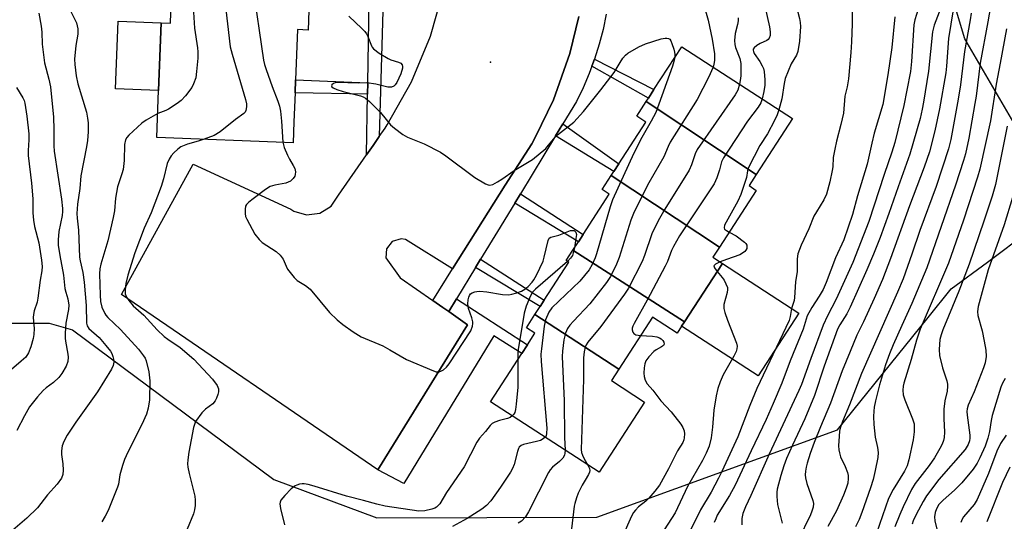
# Model space of a CAD drawing. Units: inches. Extents: x 1297762 to 1303762, y 517449 to 521450.
# Drawn here: x 1300787 to 1301061, y 518041 to 518180 of the extents above; entities that cross this region are included whole.
import ezdxf

# ---------------------------------------------------------------- set-up
doc = ezdxf.new("R2010")
doc.units = ezdxf.units.IN
doc.header["$MEASUREMENT"] = 0
for name, color, linetype in [('BLDG-Footprint', 5, 'Continuous'), ('CULTRL-Pad', 6, 'Continuous'), ('ELEV-Spot Elevation', 7, 'Continuous'), ('NTRL-Trees', 3, 'Continuous'), ('TRANS-Non Street Sidewalk', 7, 'Continuous'), ('TRANS-Parking Lot', 4, 'Continuous'), ('TRANS-Street Sidewalk', 7, 'Continuous'), ('Undefined', 1, 'Continuous')]:
    doc.layers.add(name, color=color, linetype=linetype)

msp = doc.modelspace()

# ---------------------------------------------------------------- linework, layer by layer
at = {"layer": 'BLDG-Footprint'}
for points, elevation in [([(1300867.51, 518182.61), (1300867.3, 518177.19), (1300864.33, 518177.31), (1300863.79, 518163.31), (1300863.65, 518159.7), (1300863.34, 518151.65), (1300863.12, 518145.86), (1300825.23, 518147.32), (1300825.44, 518152.67), (1300825.74, 518160.41), (1300826.46, 518179.17), (1300829.03, 518179.07), (1300829.25, 518184.93)], 385.99), ([(1300991.77, 518137), (1300961.24, 518157.36), (1300961.85, 518158.29), (1300963.38, 518160.65), (1300971.1, 518172.54), (1301001.88, 518152.57)], 377.77), ([(1300991.77, 518137), (1300989.78, 518133.93), (1300991.81, 518132.61), (1300981.59, 518116.85), (1300951.53, 518136.79), (1300952.24, 518137.88), (1300953.59, 518139.96), (1300961.13, 518151.58), (1300958.58, 518153.24), (1300961.24, 518157.36)], 378.29), ([(1300981.59, 518116.85), (1300979.75, 518114.01), (1300982.39, 518112.3), (1300971.86, 518096.08), (1300940.88, 518116.03), (1300942.38, 518118.34), (1300943.69, 518120.36), (1300950.94, 518131.53), (1300948.95, 518132.82), (1300951.53, 518136.79)], 377.06), ([(1300971.86, 518096.08), (1300971.04, 518094.82), (1300969.81, 518092.91), (1300962.97, 518097.34), (1300953.61, 518082.9), (1300930.31, 518098.08), (1300931.74, 518100.29), (1300932.88, 518102.05), (1300939.74, 518112.62), (1300938.99, 518113.11), (1300940.88, 518116.03)], 380.46), ([(1300953.61, 518082.9), (1300951.55, 518079.73), (1300960.79, 518073.73), (1300948.14, 518054.23), (1300917.95, 518073.81), (1300926.66, 518087.23), (1300928.21, 518089.62), (1300930.31, 518092.87), (1300927.93, 518094.42), (1300930.31, 518098.08)], 379.98)]:
    msp.add_lwpolyline(points, close=True, dxfattribs=dict(at, elevation=elevation))
at = {"layer": 'CULTRL-Pad'}
for points in [[(1300826.46, 518179.16), (1300825.74, 518160.41), (1300813.79, 518160.88), (1300814.51, 518179.63)], [(1301003.66, 518098.5), (1300992.32, 518081.01), (1300971.04, 518094.82), (1300971.86, 518096.08), (1300982.39, 518112.3)]]:
    msp.add_lwpolyline(points, close=True, dxfattribs=at)
at = {"layer": 'ELEV-Spot Elevation'}
msp.add_point((1300917.98, 518168.26, 380.98), dxfattribs=at)
at = {"layer": 'NTRL-Trees'}
msp.add_lwpolyline([(1300778.43, 518095.71), (1300795.36, 518095.71), (1300801.78, 518093.86), (1300857.8, 518052.18), (1300886.37, 518041.59), (1300947.47, 518041.73), (1301014.33, 518066), (1301039.52, 518097.24), (1301045.94, 518105.2), (1301056, 518112.69), (1301067.62, 518121.34), (1301065.31, 518148.09), (1301049.73, 518174.73), (1301043.5, 518195.5), (1301039.33, 518266.33), (1301047.67, 518353.83), (1301045.88, 518371.71), (1301051.98, 518392.43), (1301060.7, 518422.03), (1301092.75, 518454.87), (1301104.05, 518480.18), (1301101.28, 518530.4), (1301085.6, 518571.45)], dxfattribs=at)
at = {"layer": 'TRANS-Non Street Sidewalk'}
for points in [[(1300946.08, 518167.12), (1300946.83, 518169.13), (1300963.38, 518160.65), (1300961.85, 518158.29)], [(1300883.88, 518162.53), (1300883.83, 518159.37), (1300863.65, 518159.7), (1300863.79, 518163.31)], [(1300936.01, 518147.74), (1300938.05, 518151.1), (1300953.59, 518139.96), (1300952.24, 518137.88)], [(1300924.69, 518129.09), (1300926.25, 518131.67), (1300943.69, 518120.36), (1300942.38, 518118.34)], [(1300913.81, 518111.18), (1300915.22, 518113.51), (1300932.88, 518102.05), (1300931.74, 518100.29)], [(1300886.67, 518054.9), (1300911.61, 518095.22), (1300906.34, 518098.9), (1300908.48, 518102.42), (1300928.21, 518089.62), (1300926.66, 518087.23), (1300918.86, 518092.18), (1300893.84, 518051.14)]]:
    msp.add_lwpolyline(points, close=True, dxfattribs=at)
at = {"layer": 'TRANS-Parking Lot'}
msp.add_lwpolyline([(1300942.52, 518180.98), (1300940.02, 518170.66), (1300935.46, 518157.78), (1300930.44, 518147.54), (1300929.44, 518145.52), (1300922.06, 518134.03), (1300907.4, 518110.8), (1300894.3, 518118.93), (1300893.14, 518119.12), (1300890.68, 518118.4), (1300889.07, 518116.4), (1300888.89, 518113.85), (1300892.9, 518108.3), (1300901.9, 518102), (1300904.75, 518100.01), (1300906.34, 518098.9), (1300911.61, 518095.22), (1300886.67, 518054.9), (1300815.44, 518103.63), (1300835.35, 518139.94), (1300862.5, 518127.37), (1300863.32, 518126.86), (1300866.87, 518125.8), (1300870.55, 518126.29), (1300873.7, 518128.24), (1300875.77, 518131.32), (1300883.55, 518142.51), (1300885.36, 518145.11), (1300887.06, 518147.56), (1300888.67, 518149.88), (1300889.29, 518150.84), (1300895.98, 518162.79), (1300901.25, 518175.44), (1300905.03, 518188.61)], dxfattribs=at)
at = {"layer": 'TRANS-Street Sidewalk'}
for points in [[(1300888.29, 518192.06), (1300887.06, 518147.56), (1300885.36, 518145.11), (1300883.55, 518142.51), (1300883.83, 518159.37), (1300883.88, 518162.53), (1300884.34, 518191.23)], [(1300950.13, 518181.56), (1300949.22, 518177.36), (1300948.12, 518173.22), (1300946.83, 518169.13), (1300946.08, 518167.12), (1300945.34, 518165.11), (1300943.67, 518161.16), (1300941.81, 518157.29), (1300938.05, 518151.1), (1300936.01, 518147.74), (1300926.25, 518131.67), (1300924.69, 518129.09), (1300919.87, 518121.17), (1300915.22, 518113.51), (1300913.81, 518111.18), (1300908.48, 518102.42), (1300906.34, 518098.9), (1300904.75, 518100.01), (1300901.9, 518102), (1300907.4, 518110.8), (1300922.06, 518134.03), (1300929.44, 518145.52), (1300930.44, 518147.54), (1300935.46, 518157.78), (1300940.02, 518170.66), (1300942.52, 518180.98)]]:
    msp.add_lwpolyline(points, dxfattribs=at)
at = {"layer": 'Undefined'}
for points, elevation in [([(1300864.71, 518231.55), (1300863.72, 518229.76), (1300863.18, 518228.48), (1300862.87, 518227.38), (1300862.02, 518223.43), (1300861.12, 518220.76), (1300860.45, 518219.04), (1300858.12, 518213.85), (1300853.23, 518201.1), (1300852.84, 518199.66), (1300852.08, 518196.15), (1300851.83, 518193.85), (1300851.77, 518191.3), (1300851.87, 518189.84), (1300854.92, 518168.78), (1300855.17, 518167.62), (1300855.62, 518166.22), (1300857.32, 518161.5), (1300858.91, 518157.43), (1300859.36, 518156.05), (1300859.58, 518154.65), (1300859.86, 518151.81), (1300860.26, 518145.97)], 384), ([(1300977.8, 518207.65), (1300977.32, 518206.41), (1300976.07, 518202.5), (1300975.39, 518200.65), (1300974.82, 518199.69), (1300973.62, 518198.39), (1300973.09, 518197.7), (1300972.69, 518196.96), (1300972.52, 518196.2), (1300972.69, 518195.15), (1300973.25, 518193.58), (1300974.92, 518190.75), (1300975.57, 518189.16), (1300977.05, 518184.77), (1300978.44, 518179.9), (1300979.5, 518174.63), (1300980.2, 518170.54), (1300980.23, 518168.75), (1300980.04, 518167.67), (1300979.81, 518166.89)], 380), ([(1300997.28, 518207.13), (1301000.57, 518203.36), (1301001.35, 518202.2), (1301001.76, 518201.22), (1301001.81, 518200.7), (1301001.71, 518199.9), (1301000.5, 518196.05), (1301000.4, 518195.21), (1301000.43, 518194.39), (1301000.83, 518191.9), (1301003.81, 518180.41), (1301003.99, 518179.29), (1301004.06, 518178.13), (1301003.83, 518174.1), (1301003.37, 518171.26), (1301003, 518170.24), (1301001.52, 518167.81), (1300999.85, 518163.71), (1300999.52, 518162.33), (1300998.94, 518158.02), (1300998.11, 518155.02)], 374), ([(1300844.11, 518185.27), (1300845.67, 518172.52), (1300846.2, 518170.5), (1300849.9, 518157.84), (1300850.14, 518156.68), (1300850.17, 518155.84), (1300849.96, 518154.83), (1300849.75, 518154.37), (1300849.44, 518153.97), (1300847.12, 518152.31), (1300842.84, 518148.85), (1300841.19, 518147.84), (1300838.44, 518146.81)], 386), ([(1300993.52, 518186.75), (1300995.45, 518178.06), (1300995.67, 518176.67), (1300995.64, 518175.63), (1300995.42, 518174.97), (1300995.12, 518174.58), (1300994.69, 518174.27), (1300992.87, 518173.45), (1300991.93, 518172.88), (1300991.17, 518172.22), (1300990.96, 518171.84), (1300990.92, 518171.63), (1300990.99, 518171.18), (1300991.2, 518170.67), (1300992.75, 518168.44), (1300993.46, 518167.22), (1300993.8, 518166.46), (1300994.01, 518165.64), (1300994.19, 518163.33), (1300994.18, 518161.87), (1300993.89, 518160.11), (1300993.42, 518158.06)], 376), ([(1300800.95, 518183.12), (1300802.9, 518179.21), (1300803.27, 518177.53), (1300803.27, 518176.08), (1300802.72, 518172.89), (1300802.37, 518169.08), (1300802.45, 518167.63), (1300802.83, 518164.44), (1300803.28, 518162.22), (1300805.68, 518154.39), (1300806.01, 518152.72), (1300806.16, 518151.35), (1300806.19, 518148.91), (1300806, 518146.45), (1300805.73, 518144.76), (1300804.11, 518136.65), (1300803.88, 518133.13), (1300803.23, 518128.82), (1300803.03, 518126.17), (1300803.1, 518124.87), (1300803.52, 518121.57), (1300803.76, 518114.06), (1300803.92, 518113.05), (1300804.72, 518109.77), (1300805.08, 518107.08), (1300805.6, 518100.64), (1300805.68, 518095.73), (1300805.88, 518094.97), (1300806.4, 518094.18), (1300809.23, 518091.7), (1300811.12, 518089.52), (1300812.36, 518087.93), (1300812.76, 518087.23), (1300813.05, 518086.45), (1300813.24, 518085.65), (1300813.3, 518084.84), (1300813.12, 518083.92), (1300812.67, 518082.94), (1300808.8, 518076.59), (1300802.73, 518068.19), (1300800.3, 518064.54), (1300799.39, 518062.82), (1300798.93, 518061.54), (1300798.72, 518060.22), (1300798.73, 518059.14), (1300799.17, 518056.55), (1300799.27, 518054.78), (1300799.18, 518053.63), (1300798.75, 518052.59), (1300797.56, 518050.93), (1300794.92, 518047.95), (1300792.14, 518044.39), (1300789.16, 518041.5), (1300785.26, 518038.09)], 390), ([(1300792.49, 518181.88), (1300793.14, 518178.25), (1300793.33, 518176.58), (1300793.43, 518173.24), (1300794.01, 518168.03), (1300795.29, 518163.56), (1300795.67, 518161.4), (1300796.5, 518153.01), (1300796.66, 518149.54), (1300796.61, 518144.96), (1300796.69, 518143.53), (1300798.73, 518130.18), (1300799.02, 518127.57), (1300799.03, 518126.72), (1300798.91, 518125.58), (1300798, 518121.14), (1300797.86, 518118.84), (1300797.88, 518117.4), (1300798.31, 518114.54), (1300799.3, 518109.01), (1300799.72, 518105.34), (1300799.95, 518104.31), (1300800.55, 518102.45), (1300800.77, 518100.7), (1300800.7, 518099.53), (1300800, 518095.73), (1300799.8, 518092.91), (1300799.77, 518091.5), (1300799.84, 518090.67), (1300800.53, 518087.1), (1300800.61, 518086.28), (1300800.49, 518084.99), (1300800.06, 518083.72), (1300798.89, 518081.74), (1300798.03, 518080.59), (1300796.52, 518079.22), (1300794.52, 518077.75), (1300793.64, 518076.97), (1300792.08, 518075.2), (1300789.89, 518072.43), (1300788.46, 518069.91), (1300786.38, 518065.85)], 392), ([(1300835.47, 518182.17), (1300835.7, 518177.68), (1300836.55, 518172.24), (1300836.67, 518171.09), (1300836.61, 518169.37), (1300836.31, 518165.63), (1300836.05, 518163.93), (1300835.48, 518162.26), (1300834.95, 518161.22), (1300833.19, 518158.89), (1300832.01, 518157.59), (1300830.89, 518156.74), (1300828.49, 518155.23), (1300827.74, 518154.85), (1300825.49, 518153.96)], 388), ([(1301056.85, 518183.77), (1301056.13, 518179.47), (1301054.01, 518167.99), (1301052.88, 518158.81), (1301052.57, 518156.8), (1301050.84, 518147.16), (1301049.92, 518142.8), (1301049.42, 518140.9), (1301047.17, 518134.03), (1301039.17, 518111.03), (1301035.03, 518101.2), (1301032.27, 518095), (1301029.81, 518089.71), (1301028.77, 518087.16), (1301027.74, 518084.15), (1301026.08, 518078.53), (1301024.92, 518074.07), (1301024.57, 518072.37), (1301024.44, 518071.22), (1301024.4, 518069.78), (1301024.47, 518067.48), (1301024.82, 518063.95), (1301025.52, 518061.14), (1301025.69, 518059.77), (1301025.55, 518058.38), (1301024.84, 518054.75), (1301024.24, 518052.26), (1301023.56, 518049.89), (1301021.12, 518043.01), (1301020.38, 518041.14), (1301019.41, 518039.05)], 360), ([(1300878.64, 518181.01), (1300882.25, 518177.64), (1300883.04, 518176.81), (1300883.52, 518176.12), (1300883.9, 518175.38), (1300884.86, 518172.84), (1300885.11, 518172.4), (1300885.48, 518171.99), (1300887.07, 518170.8), (1300889.52, 518169.24), (1300890.3, 518168.89), (1300892.4, 518168.26), (1300893.03, 518167.94), (1300893.44, 518167.47), (1300893.53, 518167.04), (1300893.52, 518166.56), (1300893.05, 518164.98), (1300891.93, 518162.57), (1300891.47, 518161.92), (1300891.12, 518161.57), (1300890.49, 518161.27), (1300889.45, 518161.34), (1300886.12, 518162.1), (1300883.63, 518162.48), (1300881.25, 518162.44), (1300875.39, 518162.6), (1300874.83, 518162.53), (1300874.36, 518162.37), (1300873.86, 518161.98), (1300873.76, 518161.69), (1300873.92, 518161.39), (1300874.28, 518161.11), (1300875.28, 518160.62), (1300876.99, 518160.1), (1300881.87, 518158.9), (1300882.62, 518158.61), (1300883.22, 518158.28), (1300884.32, 518157.36), (1300887.4, 518154.27), (1300890.19, 518150.81), (1300891.28, 518149.87), (1300893.6, 518148.16), (1300894.86, 518147.44), (1300899.56, 518145.53), (1300904.09, 518143.27), (1300905.56, 518142.26), (1300913.62, 518136.15), (1300916.57, 518134.46), (1300917.31, 518134.17), (1300917.81, 518134.1), (1300918.59, 518134.28), (1300919.88, 518134.95), (1300921.15, 518135.75), (1300924.51, 518138.1), (1300929.65, 518141.22), (1300933.31, 518144.27), (1300934.1, 518145.14), (1300935.95, 518147.42), (1300936.55, 518148.04), (1300941.09, 518151.54), (1300943.83, 518154.53), (1300948.65, 518160.58), (1300952.35, 518165.38), (1300953.96, 518168.14), (1300954.77, 518169.34), (1300955.5, 518170.23), (1300956.15, 518170.78), (1300959.21, 518172.48), (1300961.05, 518173.38), (1300965.33, 518174.7), (1300966.46, 518174.95), (1300966.99, 518174.97), (1300967.42, 518174.85), (1300967.74, 518174.62), (1300968.04, 518174.21), (1300968.38, 518173.47), (1300968.93, 518171.84), (1300969.12, 518171), (1300969.18, 518170.43), (1300969.14, 518169.52)], 382), ([(1300986.8, 518180.58), (1300986.73, 518179.79), (1300986.54, 518178.73), (1300985.9, 518176.22), (1300985.79, 518174.27), (1300985.85, 518173.16), (1300986, 518172.35), (1300987.21, 518169.28), (1300987.51, 518167.93), (1300987.54, 518164.58), (1300987.45, 518163.74), (1300987.15, 518162.13)], 378), ([(1301061.36, 518177.53), (1301059.59, 518167.98), (1301058.41, 518162.15), (1301056.87, 518151.94), (1301053.9, 518138.5), (1301053.23, 518136.26), (1301049.33, 518124.29), (1301045.17, 518112.38), (1301037.34, 518094.02), (1301036.34, 518090.93), (1301034.86, 518085.62), (1301032.79, 518079.01), (1301032.62, 518078.19), (1301032.53, 518077.1), (1301032.63, 518075.74), (1301033.1, 518074.34), (1301035.21, 518069.11), (1301035.63, 518067.71), (1301035.7, 518066.86), (1301035.67, 518065.43), (1301035.4, 518063.28), (1301034.19, 518057.66), (1301033.72, 518056.03), (1301032.97, 518054.55), (1301029.82, 518049.44), (1301028.55, 518046.92), (1301025.21, 518037.26)], 358), ([(1300969.14, 518169.52), (1300968.94, 518168.42), (1300968.52, 518167.1), (1300963.85, 518154.22), (1300962.62, 518151.85), (1300959.98, 518147.35), (1300957.75, 518142.91), (1300951.83, 518130), (1300951.18, 518128.05), (1300947.45, 518114.98), (1300947.07, 518113.87), (1300946.24, 518111.99), (1300945.33, 518110.51), (1300942.75, 518107.38), (1300935.02, 518099.95), (1300934.2, 518098.74), (1300933.28, 518096.59), (1300932.89, 518094.9), (1300932.09, 518088.55), (1300931.97, 518087.1), (1300932.07, 518085.04), (1300933.61, 518066.46), (1300933.56, 518065.02), (1300933.38, 518064.4), (1300933.11, 518063.98)], 382), ([(1300979.81, 518166.89), (1300978.5, 518163.95), (1300975.4, 518157.91), (1300967.91, 518146.02), (1300967.3, 518144.8), (1300966.13, 518141.92), (1300961.99, 518134.72), (1300957.91, 518126.64), (1300956.95, 518124.29), (1300953.72, 518113.92), (1300952.92, 518112.07), (1300951.28, 518108.7), (1300950.17, 518107.02), (1300945.54, 518101.03), (1300940.99, 518096.28), (1300940.03, 518095.16), (1300939.39, 518094.22), (1300938.81, 518092.95), (1300938.57, 518092.15), (1300938.37, 518091.02), (1300937.99, 518087.87), (1300937.89, 518086.43), (1300938.4, 518074.12), (1300938.54, 518063.87), (1300938.69, 518060.36)], 380), ([(1300786.26, 518161.19), (1300788.06, 518158.37), (1300788.4, 518157.58), (1300788.62, 518156.82), (1300789.18, 518153.21), (1300789.68, 518148.37), (1300789.73, 518146.69), (1300789.55, 518143.74), (1300789.55, 518142.34), (1300790.47, 518134.64), (1300790.77, 518130.26), (1300790.84, 518126.37), (1300790.99, 518124.3), (1300791.25, 518122.55), (1300792.48, 518117.98), (1300793.21, 518113.24), (1300793.39, 518111.46), (1300793.31, 518110.27), (1300792.84, 518107.66), (1300792.19, 518102.61), (1300791.96, 518101.54), (1300791.18, 518099.15), (1300790.94, 518098.09), (1300790.92, 518097.28), (1300791.13, 518094.25), (1300791.1, 518092.56), (1300790.92, 518091.42), (1300790.25, 518089.14), (1300789.63, 518087.48), (1300788.81, 518086.24), (1300787.58, 518085.09), (1300784.22, 518082.29)], 394), ([(1300987.15, 518162.13), (1300986.66, 518160.47), (1300985.97, 518159.17), (1300975.39, 518143.97), (1300974.79, 518142.77), (1300973.79, 518139.73), (1300973.11, 518138.19), (1300966.37, 518127.35), (1300964.94, 518124.79), (1300963.42, 518121.96), (1300962.76, 518120.51), (1300960.72, 518114.48), (1300960.09, 518112.86), (1300956.33, 518105.43), (1300955.19, 518103.73), (1300948.59, 518094.72), (1300945.04, 518090.4), (1300944.57, 518089.68), (1300944.27, 518089.04), (1300943.95, 518087.73), (1300943.8, 518086.06), (1300943.81, 518080.01), (1300943.16, 518060.57), (1300943.24, 518059.76), (1300943.49, 518058.95), (1300943.86, 518058.19), (1300945.04, 518056.24)], 378), ([(1300993.42, 518158.06), (1300993.05, 518156.98), (1300992.35, 518155.75), (1300989.39, 518151.83), (1300982.7, 518141.7), (1300982.11, 518140.5), (1300981.56, 518138.31), (1300980.83, 518136.06), (1300980.09, 518134.45), (1300970.51, 518119.94), (1300968.78, 518116.99), (1300968.28, 518115.9), (1300967.11, 518112.87), (1300966.48, 518111.54), (1300961.49, 518102.08), (1300957.88, 518095.62), (1300957.51, 518094.83), (1300957.34, 518094.31), (1300957.32, 518093.82), (1300957.5, 518093.17), (1300957.75, 518092.81), (1300958.35, 518092.45), (1300959.68, 518092.26)], 376), ([(1300998.11, 518155.02), (1300997.64, 518153.64), (1300996.86, 518152.03), (1300994.88, 518148.35), (1300992.81, 518145.13), (1300989.68, 518138.95), (1300989.32, 518138.02), (1300989.04, 518136.21), (1300988.76, 518135.08), (1300987.55, 518131.47), (1300986.65, 518129.62), (1300983.01, 518122.9), (1300982.84, 518122.22), (1300982.97, 518121.85), (1300983.5, 518121.43), (1300984.3, 518121.02)], 374), ([(1300825.49, 518153.96), (1300822.27, 518152.09), (1300821.11, 518151.27), (1300817.45, 518147.98), (1300816.9, 518147.34), (1300816.54, 518146.66), (1300816.28, 518145.35), (1300816.15, 518140.92), (1300815.89, 518138.37), (1300815.57, 518137.17), (1300814.68, 518134.69), (1300814.37, 518133.58), (1300813.78, 518130.45), (1300813.45, 518126.94), (1300813.14, 518125.04), (1300811.64, 518118.62), (1300809.7, 518112.08), (1300809.44, 518110.77), (1300809.32, 518109.44), (1300809.49, 518103.52), (1300809.64, 518101.71), (1300810, 518100.13), (1300810.77, 518098.35), (1300811.06, 518097.88), (1300811.61, 518097.23), (1300815.12, 518093.97), (1300820.16, 518088.45), (1300821.55, 518086.64), (1300821.97, 518085.92), (1300822.26, 518085.24), (1300823.04, 518082.12), (1300823.31, 518079.65), (1300823.19, 518074.33), (1300822.89, 518072.03), (1300822.36, 518070.39), (1300821.12, 518067.47), (1300817.23, 518059.85), (1300816.23, 518057.74), (1300815.68, 518056.08), (1300814.98, 518053.56), (1300814.59, 518050.89), (1300814.37, 518050.05), (1300811.7, 518043.56), (1300810.94, 518042), (1300809.99, 518040.48)], 388), ([(1301061.49, 518150.48), (1301058.26, 518134.26), (1301057.36, 518131.01), (1301055.06, 518124.02), (1301050.91, 518112.13), (1301048.06, 518104.56), (1301045.17, 518097.68), (1301043.64, 518093.84), (1301043.14, 518092.45), (1301042.84, 518091.19), (1301042.6, 518088.4), (1301042.67, 518086.67), (1301043.56, 518083.25), (1301044.73, 518079.62), (1301044.91, 518078.77), (1301044.95, 518078.2), (1301044.84, 518076.77), (1301044.18, 518074.07), (1301043.93, 518071.78), (1301043.87, 518069.22), (1301044.06, 518065.39), (1301043.96, 518063.94), (1301043.81, 518063.09), (1301043.44, 518062.06), (1301042.84, 518060.81), (1301041.3, 518058.24), (1301039.82, 518056.1), (1301035.92, 518051.09), (1301034.93, 518049.48), (1301032.59, 518044.63), (1301031.66, 518042.51), (1301030.34, 518039.1)], 356), ([(1300838.44, 518146.81), (1300836.77, 518146.26), (1300833.76, 518145.43), (1300831.96, 518144.69), (1300831.07, 518144.07), (1300829.99, 518143.07), (1300829.2, 518142.2), (1300828.64, 518141.31), (1300828.15, 518140.04), (1300827.11, 518135.86), (1300826.43, 518133.72), (1300823.67, 518126.38), (1300821.74, 518122.07), (1300819.18, 518115.26), (1300817.19, 518109.02), (1300816.67, 518106.7), (1300816.44, 518104.93), (1300816.5, 518103.86), (1300816.82, 518102.89), (1300817.43, 518101.98), (1300818.72, 518100.49), (1300821.67, 518097.88), (1300825.39, 518093.83), (1300827.3, 518091.96), (1300828.27, 518091.21), (1300831.75, 518088.96), (1300835.5, 518085.68), (1300840.72, 518080.11), (1300842.04, 518078.33), (1300842.43, 518077.39), (1300842.41, 518076.63), (1300842.22, 518075.84), (1300841.85, 518074.8), (1300841.49, 518074.07), (1300840.77, 518073.27), (1300838.76, 518071.74), (1300837.75, 518070.72), (1300836.04, 518068.35), (1300835.68, 518067.56), (1300835.45, 518066.72), (1300834.15, 518059.79), (1300833.86, 518057.72), (1300833.81, 518056.54), (1300833.9, 518055.66), (1300834.26, 518053.92), (1300835.78, 518047.62), (1300835.9, 518046.45), (1300835.87, 518044.96), (1300835.74, 518043.78), (1300835.44, 518042.67), (1300833.65, 518038.4)], 386), ([(1300860.26, 518145.97), (1300860.67, 518144.53), (1300861.57, 518142.37), (1300862.08, 518141.31), (1300863.17, 518139.52), (1300863.56, 518138.73), (1300863.77, 518137.74), (1300863.72, 518137), (1300863.55, 518136.53), (1300863.13, 518135.87), (1300862.36, 518135.14), (1300861.08, 518134.57), (1300858.03, 518134.07), (1300856.73, 518133.66), (1300855.49, 518132.86), (1300851.65, 518130.01), (1300850.72, 518129.28), (1300850.14, 518128.67), (1300849.9, 518128.19), (1300849.75, 518127.38), (1300849.75, 518126.22), (1300849.89, 518125.37), (1300850.23, 518124.58), (1300852.46, 518120.47), (1300853.68, 518118.93), (1300854.5, 518118.15), (1300858.41, 518115.57), (1300859.52, 518114.64), (1300860.38, 518113.5), (1300861.18, 518111.5), (1300861.58, 518110.74), (1300863.4, 518108.39), (1300864.24, 518107.58), (1300866.58, 518106.17), (1300867.89, 518105.13), (1300873.25, 518098.62), (1300875.35, 518096.63), (1300876.92, 518095.34), (1300879.76, 518093.25), (1300882.03, 518091.92), (1300888.04, 518089.35), (1300890.01, 518088.3), (1300894.63, 518085.55), (1300902.08, 518082.39), (1300902.9, 518082.14), (1300903.7, 518082.13), (1300904.19, 518082.3), (1300904.9, 518082.69), (1300905.75, 518083.41), (1300906.45, 518084.35), (1300912.51, 518093.58), (1300912.94, 518094.81), (1300913.05, 518095.56), (1300913.02, 518096.08), (1300912.75, 518097.16), (1300911.86, 518099.78), (1300911.68, 518101.05), (1300911.76, 518102.15), (1300911.92, 518102.94), (1300912.1, 518103.41), (1300912.41, 518103.8), (1300912.84, 518104.09), (1300913.61, 518104.4), (1300914.16, 518104.52), (1300914.97, 518104.55), (1300916.9, 518104.36), (1300921.33, 518103.62), (1300923.06, 518103.6), (1300923.9, 518103.72), (1300925.26, 518104.12), (1300926.57, 518104.62), (1300927.54, 518105.16), (1300928.38, 518105.87), (1300929.52, 518107.07), (1300930.02, 518107.75), (1300930.71, 518109.02), (1300932.55, 518112.97), (1300932.87, 518114.06), (1300933.97, 518118.67), (1300934.3, 518119.29), (1300934.76, 518119.64), (1300936.91, 518120.13), (1300940.19, 518121.44), (1300940.71, 518121.5), (1300941.17, 518121.41), (1300941.67, 518121.02), (1300941.82, 518120.34), (1300941.71, 518119.23), (1300941.27, 518116.62)], 384), ([(1301063.01, 518130.61), (1301060.7, 518123.07), (1301056.25, 518110.54), (1301053.46, 518100.36), (1301053.27, 518098.93), (1301053.36, 518097.82), (1301054.52, 518093.53), (1301055.12, 518090.72), (1301055.58, 518088.15), (1301055.66, 518086.4), (1301055.36, 518084.68), (1301054.92, 518083.26), (1301052.36, 518076.61), (1301050.65, 518072.85), (1301050.36, 518071.91), (1301050.31, 518071.15), (1301050.37, 518070.11), (1301051.15, 518064.54), (1301051.17, 518063.69), (1301051.08, 518062.93), (1301050.71, 518061.95), (1301049.83, 518060.56), (1301042.5, 518052.18), (1301039.07, 518047.67), (1301038.16, 518046.14), (1301036.21, 518042.48), (1301035.41, 518040.74), (1301035.09, 518039.77)], 354), ([(1300984.3, 518121.02), (1300986.23, 518120.01), (1300988.56, 518118.2), (1300988.92, 518117.8), (1300989.17, 518117.36), (1300989.22, 518116.92), (1300989.14, 518116.47), (1300988.94, 518116.03), (1300988.6, 518115.63), (1300987.95, 518115.12), (1300987.21, 518114.69), (1300983.55, 518113.43), (1300981.75, 518112.71)], 374), ([(1300941.27, 518116.62), (1300940.97, 518115.21), (1300940.7, 518114.47), (1300940.21, 518113.73), (1300939.36, 518112.87)], 384), ([(1300939.36, 518112.87), (1300930.48, 518105.11), (1300929.66, 518104.28), (1300929.03, 518103.3), (1300927.83, 518100.44), (1300927.3, 518098.47), (1300925.66, 518088.4), (1300925.54, 518087.22), (1300925.51, 518085.47)], 384), ([(1300981.75, 518112.71), (1300980.43, 518112.06), (1300980.04, 518111.62), (1300980.19, 518111.05), (1300980.93, 518110.06)], 374), ([(1300925.51, 518085.47), (1300925.54, 518077.9), (1300925.13, 518073.13), (1300924.95, 518071.65), (1300924.73, 518070.83), (1300924.46, 518070.36), (1300924, 518069.89)], 384), ([(1301060.92, 518080.26), (1301060.21, 518078.99), (1301059.76, 518077.94), (1301057.36, 518070.01), (1301057.06, 518068.64), (1301056.59, 518065.56), (1301056.12, 518063.69), (1301055.35, 518061.53), (1301053.96, 518058.24), (1301053.14, 518056.77), (1301052.07, 518055.12), (1301048.9, 518051.32), (1301046.88, 518049.23), (1301043.74, 518046.49), (1301042.55, 518045.25), (1301041.85, 518044.08), (1301041.48, 518043.04), (1301041.34, 518041.87), (1301041.38, 518040.7), (1301043.53, 518032.12)], 352), ([(1301061.21, 518064.56), (1301059.68, 518062.19), (1301058.66, 518060.13), (1301056.3, 518053.86), (1301053.16, 518046.68), (1301052.31, 518045.3), (1301049.38, 518041.88), (1301048.97, 518041.19), (1301048.66, 518040.24)], 350), ([(1301062.22, 518055.64), (1301060.2, 518051.35), (1301055.83, 518040.46)], 348)]:
    msp.add_lwpolyline(points, dxfattribs=dict(at, elevation=elevation))
for points in [[(1301018.47, 518183.23, 372), (1301018.45, 518178.93, 372), (1301018.29, 518173.89, 372), (1301018.1, 518170.99, 372), (1301017.38, 518163.66, 372), (1301017.05, 518161.38, 372), (1301016.42, 518158.82, 372), (1301016, 518154.11, 372), (1301015.32, 518150.94, 372), (1301014.11, 518146.29, 372), (1301013.6, 518144.05, 372), (1301013.19, 518141.74, 372), (1301013.05, 518139.11, 372), (1301012.93, 518138.13, 372), (1301012.2, 518134.98, 372), (1301011.29, 518131.59, 372), (1301010.56, 518129.94, 372), (1301008.51, 518126.65, 372), (1301007.82, 518125.4, 372), (1301006.43, 518121.9, 372), (1301004.25, 518117.34, 372), (1301003.34, 518114.98, 372), (1301003.15, 518113.56, 372), (1301003.18, 518110.02, 372), (1301002.67, 518107.2, 372), (1301002.45, 518102.8, 372), (1301002.29, 518101.97, 372), (1301001.59, 518099.77, 372), (1301001.23, 518097.56, 372), (1301000.94, 518096.45, 372), (1300991.94, 518077.51, 372), (1300990, 518072.81, 372), (1300986.67, 518064.08, 372), (1300982.22, 518054.42, 372), (1300981.31, 518052.58, 372), (1300979.23, 518048.73, 372), (1300976.31, 518043.8, 372), (1300972.16, 518035.4, 372)], [(1301036.76, 518182.97, 368), (1301035.88, 518180.05, 368), (1301035.58, 518178.6, 368), (1301034.93, 518168.44, 368), (1301034.62, 518165.67, 368), (1301033.67, 518160.44, 368), (1301032.79, 518156.25, 368), (1301030.3, 518145.94, 368), (1301029.51, 518143.23, 368), (1301027.37, 518137.06, 368), (1301023.05, 518123.99, 368), (1301018.6, 518112.6, 368), (1301014.02, 518102.33, 368), (1301011.6, 518097.71, 368), (1301010.37, 518095.12, 368), (1301006.93, 518085.87, 368), (1301004.34, 518078.65, 368), (1301003.65, 518076.95, 368), (1300995.34, 518059.29, 368), (1300990.26, 518047.76, 368), (1300988.77, 518044.6, 368), (1300988.09, 518042.75, 368), (1300987.82, 518041.37, 368), (1300987.83, 518039.62, 368)], [(1301043.12, 518183.36, 366), (1301041.24, 518178.51, 366), (1301040.73, 518176.68, 366), (1301039.61, 518165.71, 366), (1301038.29, 518157.13, 366), (1301037.92, 518155.15, 366), (1301037.33, 518152.59, 366), (1301034.43, 518142.7, 366), (1301031.18, 518133.64, 366), (1301028.66, 518126.17, 366), (1301026.21, 518119.5, 366), (1301024.39, 518114.85, 366), (1301022.56, 518110.52, 366), (1301017.9, 518100.15, 366), (1301016.95, 518098.27, 366), (1301015.01, 518095.27, 366), (1301014.36, 518094.02, 366), (1301010.65, 518083.72, 366), (1301007.98, 518075.61, 366), (1301005.31, 518069.12, 366), (1301001.84, 518061.74, 366), (1301000.22, 518058.05, 366), (1300999.42, 518055.99, 366), (1300998.58, 518053.33, 366), (1300997.64, 518049.51, 366), (1300997.52, 518048.67, 366), (1300997.5, 518047.54, 366), (1300997.74, 518045.28, 366), (1300999.03, 518040.11, 366)], [(1301046.48, 518182.8, 364), (1301045.19, 518174.88, 364), (1301044.66, 518167.15, 364), (1301044.47, 518165.28, 364), (1301042.75, 518155.28, 364), (1301041.44, 518149.15, 364), (1301039.91, 518143.36, 364), (1301038.47, 518139.03, 364), (1301034.37, 518128.35, 364), (1301029.08, 518113.65, 364), (1301026.83, 518107.86, 364), (1301024.56, 518102.53, 364), (1301021.62, 518096.02, 364), (1301019.78, 518092.38, 364), (1301017.85, 518087.83, 364), (1301015.71, 518082.41, 364), (1301012.45, 518073.46, 364), (1301009.6, 518066.86, 364), (1301007.89, 518062.47, 364), (1301006.78, 518059.46, 364), (1301005.93, 518056.75, 364), (1301005.65, 518055.65, 364), (1301005.48, 518054.58, 364), (1301005.41, 518053.5, 364), (1301005.46, 518052.7, 364), (1301005.86, 518051.14, 364), (1301007.54, 518046.43, 364), (1301007.69, 518045.59, 364), (1301007.59, 518044.51, 364), (1301007.28, 518043.45, 364), (1301006.83, 518042.42, 364), (1301003.46, 518035.33, 364)], [(1301051.46, 518181.92, 362), (1301051.23, 518180.01, 362), (1301049.66, 518171.24, 362), (1301048.55, 518161.92, 362), (1301047.93, 518157.96, 362), (1301045.83, 518146.75, 362), (1301045.23, 518144.18, 362), (1301041.78, 518133.69, 362), (1301037.21, 518121.49, 362), (1301035.06, 518114.87, 362), (1301032.6, 518108.01, 362), (1301031.08, 518104.35, 362), (1301021.03, 518081.72, 362), (1301017.7, 518072.94, 362), (1301015.72, 518068.35, 362), (1301015.12, 518066.53, 362), (1301014.96, 518065.7, 362), (1301014.82, 518064.23, 362), (1301014.68, 518061.59, 362), (1301014.72, 518060.43, 362), (1301014.88, 518059.61, 362), (1301015.23, 518058.55, 362), (1301016.48, 518055.81, 362), (1301017.12, 518054.14, 362), (1301017.29, 518053.31, 362), (1301017.34, 518052.49, 362), (1301017.2, 518051.16, 362), (1301016.79, 518049.8, 362), (1301016.03, 518047.84, 362), (1301014.07, 518043.5, 362), (1301011.72, 518039.14, 362)], [(1301030.33, 518180.87, 370), (1301029.47, 518172.3, 370), (1301028.36, 518164.71, 370), (1301026.92, 518156.46, 370), (1301024.55, 518148.5, 370), (1301023.88, 518145.73, 370), (1301022.63, 518139.87, 370), (1301019.94, 518131.1, 370), (1301018.5, 518125.91, 370), (1301016.13, 518118.89, 370), (1301013.82, 518113.88, 370), (1301011.18, 518106.98, 370), (1301010.38, 518105.09, 370), (1301009.29, 518103.16, 370), (1301007.24, 518100.04, 370), (1301005.96, 518097.69, 370), (1301004.79, 518094.05, 370), (1301001.19, 518085.22, 370), (1300998.94, 518079.01, 370), (1300996.51, 518073.33, 370), (1300994.51, 518068.91, 370), (1300990.35, 518060.21, 370), (1300985.89, 518050.61, 370), (1300984.32, 518047.76, 370), (1300980.97, 518042.26, 370), (1300980.52, 518041.32, 370), (1300980.14, 518040.23, 370)], [(1300980.93, 518110.06, 374), (1300982.34, 518108.38, 374), (1300982.84, 518107.67, 374), (1300983.38, 518106.67, 374), (1300983.76, 518105.64, 374), (1300983.82, 518105.09, 374), (1300983.73, 518104.25, 374), (1300982.79, 518100.9, 374), (1300982.83, 518099.8, 374), (1300983.08, 518098.69, 374), (1300983.76, 518096.49, 374), (1300986.29, 518090.14, 374), (1300986.47, 518089.3, 374), (1300986.43, 518088.54, 374), (1300986.17, 518087.77, 374), (1300985.54, 518086.51, 374), (1300982.56, 518081.28, 374), (1300981.8, 518079.41, 374), (1300981.15, 518077.5, 374), (1300980.7, 518075.52, 374), (1300980.01, 518071.5, 374), (1300979.61, 518066.73, 374), (1300979.26, 518063.79, 374), (1300978.68, 518061.5, 374), (1300977.92, 518059.57, 374), (1300976.83, 518057.47, 374), (1300972.72, 518050.25, 374), (1300969.22, 518042.97, 374), (1300966.23, 518038.26, 374)], [(1300959.68, 518092.26, 376), (1300963.01, 518092.08, 376), (1300964.16, 518091.9, 376), (1300964.94, 518091.59, 376), (1300965.4, 518091.3, 376), (1300965.86, 518090.85, 376), (1300966.12, 518090.44, 376), (1300966.23, 518089.84, 376), (1300966.04, 518089.52, 376), (1300965.5, 518089.1, 376), (1300964.01, 518088.29, 376), (1300963.33, 518087.78, 376), (1300961.97, 518086.33, 376), (1300961.15, 518085.21, 376), (1300960.85, 518084.41, 376), (1300960.65, 518083.24, 376), (1300960.55, 518081.75, 376), (1300960.62, 518080.89, 376), (1300960.96, 518079.81, 376), (1300961.53, 518078.86, 376), (1300963.04, 518077.1, 376), (1300965.25, 518074.12, 376), (1300968.2, 518071.02, 376), (1300970.88, 518067.62, 376), (1300971.41, 518066.67, 376), (1300971.73, 518065.71, 376), (1300971.84, 518064.9, 376), (1300971.78, 518063.79, 376), (1300971.66, 518063.25, 376), (1300971.35, 518062.55, 376), (1300969.88, 518060.18, 376), (1300967.37, 518055.16, 376), (1300964.89, 518050.63, 376), (1300963.66, 518049.01, 376), (1300961.98, 518047.01, 376), (1300961.13, 518046.22, 376), (1300959.04, 518044.58, 376), (1300958.21, 518043.74, 376), (1300957.7, 518043.04, 376), (1300957.16, 518042.01, 376), (1300954.63, 518036.38, 376)], [(1300924, 518069.89, 384), (1300923.43, 518069.48, 384), (1300922.67, 518069.14, 384), (1300920.46, 518068.6, 384), (1300919.13, 518068.14, 384), (1300918.41, 518067.76, 384), (1300917.83, 518067.25, 384), (1300916.59, 518065.58, 384), (1300914.94, 518063.69, 384), (1300914.16, 518062.63, 384), (1300910.65, 518055.79, 384), (1300905.76, 518048.61, 384), (1300903.89, 518045.5, 384), (1300903.55, 518045.09, 384), (1300902.94, 518044.56, 384), (1300902.48, 518044.28, 384), (1300901.69, 518043.95, 384), (1300899.71, 518043.47, 384), (1300898.02, 518043.41, 384), (1300888.68, 518044.82, 384), (1300886.35, 518045.36, 384), (1300882.63, 518046.41, 384), (1300877.97, 518047.56, 384), (1300868.94, 518050.41, 384), (1300867.28, 518050.82, 384), (1300866.18, 518051.01, 384), (1300865.64, 518051.04, 384), (1300864.88, 518050.93, 384), (1300864.15, 518050.69, 384), (1300863.69, 518050.44, 384), (1300862.61, 518049.62, 384), (1300860.78, 518047.75, 384), (1300859.71, 518046.44, 384), (1300859.49, 518045.96, 384), (1300859.42, 518045.48, 384), (1300859.57, 518044.16, 384), (1300860.75, 518039.61, 384)], [(1300933.11, 518063.98, 382), (1300932.56, 518063.49, 382), (1300931.83, 518063.11, 382), (1300930.72, 518062.76, 382), (1300927.09, 518061.91, 382), (1300926.45, 518061.63, 382), (1300925.96, 518061.19, 382), (1300925.72, 518060.83, 382), (1300925.43, 518060.05, 382), (1300924.56, 518056.39, 382), (1300924.11, 518055.31, 382), (1300923.55, 518054.28, 382), (1300920.76, 518050.11, 382), (1300918.02, 518046.33, 382), (1300916.87, 518045.01, 382), (1300915.53, 518043.93, 382), (1300911.43, 518041.36, 382), (1300907.42, 518039.11, 382)], [(1300938.69, 518060.36, 380), (1300938.64, 518059.52, 380), (1300938.53, 518059.03, 380), (1300938.05, 518058.14, 380), (1300937.14, 518057.19, 380), (1300935.19, 518055.65, 380), (1300934.52, 518054.88, 380), (1300934.07, 518054.21, 380), (1300928.54, 518043.22, 380), (1300927.64, 518041.84, 380), (1300926.55, 518040.68, 380), (1300925.64, 518040.04, 380)], [(1300945.04, 518056.24, 378), (1300945.49, 518055.24, 378), (1300945.56, 518054.74, 378), (1300945.5, 518054.26, 378), (1300945.23, 518053.6, 378), (1300944.26, 518052.07, 378), (1300943.47, 518050.66, 378), (1300942.35, 518048.4, 378), (1300941.82, 518047.13, 378), (1300941.35, 518045.59, 378), (1300941.19, 518044.77, 378), (1300940.42, 518038.53, 378)]]:
    msp.add_polyline3d(points, dxfattribs=at)

doc.saveas('drawing.dxf')
